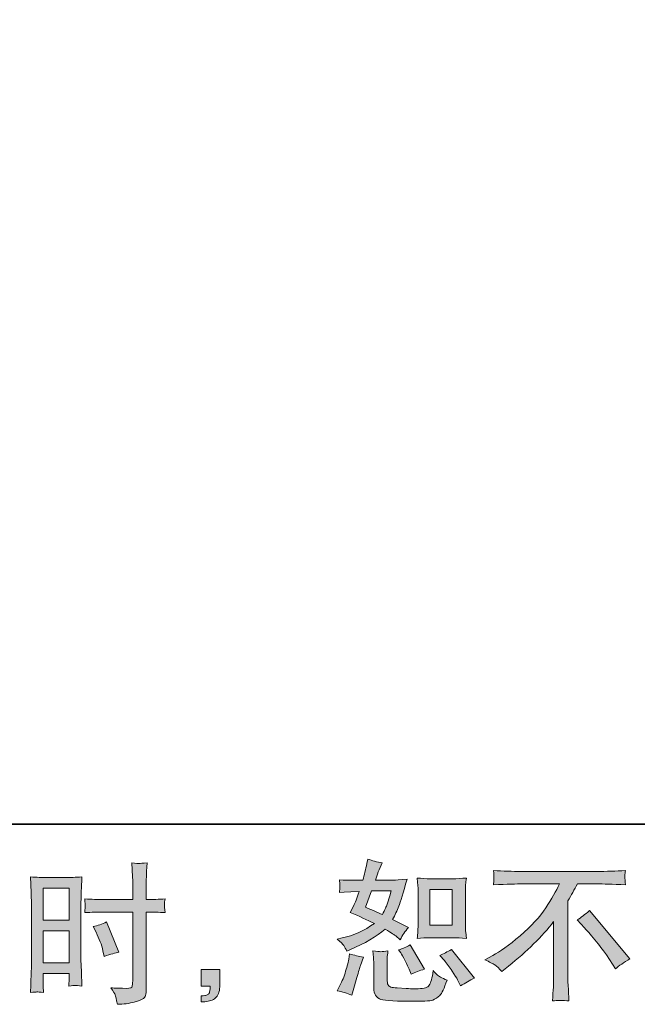
# Model space of a CAD drawing. Units: inches. Extents: x -302 to 838, y 84 to 897.
# Drawn here: x 408 to 524, y 84 to 269 of the extents above; entities that cross this region are included whole.
import ezdxf

# ---------------------------------------------------------------- set-up
doc = ezdxf.new("R2010")
doc.units = ezdxf.units.IN
doc.header["$MEASUREMENT"] = 0
doc.layers.add('图层 1', color=7, linetype='Continuous')

msp = doc.modelspace()

# ---------------------------------------------------------------- hatches: boundary and pattern name
at = {"layer": '图层 1'}
h = msp.add_hatch(color=7, dxfattribs=at)
h.dxf.hatch_style = 2
h.paths.add_polyline_path([(485.19, 105.79), (489.35, 105.79), (489.35, 99.06), (485.19, 99.06)])
edge = h.paths.add_edge_path()
edge.add_spline(control_points=[(487.9, 92.44), (488.37, 91.89), (488.85, 91.23), (489.36, 90.45), (489.86, 89.68), (490.21, 89.13), (490.4, 88.81), (490.4, 88.81), (490.96, 87.67), (490.96, 87.67), (491.8, 88.24), (492.66, 88.72), (493.55, 89.12), (493.55, 89.12), (489.24, 94.51), (489.24, 94.51), (488.47, 94.08), (487.74, 93.71), (487.02, 93.4), (487.02, 93.4), (487.9, 92.44), (487.9, 92.44)], knot_values=[0, 0, 0, 0, 1, 1, 1, 2, 2, 2, 3, 3, 3, 4, 4, 4, 5, 5, 5, 6, 6, 6, 7, 7, 7, 7], degree=3, periodic=0)
edge = h.paths.add_edge_path()
edge.add_spline(control_points=[(479.7, 93.89), (479.87, 93.62), (480.15, 93.12), (480.52, 92.37), (480.9, 91.63), (481.16, 91.1), (481.29, 90.79), (481.29, 90.79), (481.66, 89.86), (481.66, 89.86), (482.43, 90.22), (483.27, 90.54), (484.16, 90.82), (484.16, 90.82), (481.46, 95.36), (481.46, 95.36), (480.74, 94.94), (480.02, 94.64), (479.3, 94.45), (479.3, 94.45), (479.7, 93.89), (479.7, 93.89)], knot_values=[0, 0, 0, 0, 1, 1, 1, 2, 2, 2, 3, 3, 3, 4, 4, 4, 5, 5, 5, 6, 6, 6, 7, 7, 7, 7], degree=3, periodic=0)
edge = h.paths.add_edge_path()
edge.add_spline(control_points=[(474.22, 105.53), (474.22, 105.53), (477.94, 105.53), (477.94, 105.53), (477.94, 105.53), (477.63, 104.56), (477.63, 104.56), (477.63, 104.56), (477.15, 103), (477.15, 103), (477.01, 102.64), (476.72, 102), (476.27, 101.07), (475.26, 101.51), (474.19, 101.98), (473.06, 102.49), (473.06, 102.49), (474.22, 105.53), (474.22, 105.53)], knot_values=[0, 0, 0, 0, 1, 1, 1, 2, 2, 2, 3, 3, 3, 4, 4, 4, 5, 5, 5, 6, 6, 6, 6], degree=3, periodic=0)
edge = h.paths.add_edge_path()
edge.add_spline(control_points=[(485.27, 96.71), (485.27, 96.71), (489.42, 96.71), (489.42, 96.71), (490.22, 96.71), (491.08, 96.67), (492.03, 96.57), (492.03, 96.57), (491.91, 97.78), (491.91, 97.78), (491.89, 97.95), (491.88, 98.33), (491.88, 98.94), (491.88, 98.94), (491.88, 105.67), (491.88, 105.67), (491.88, 106.12), (491.88, 106.48), (491.89, 106.75), (491.9, 107.02), (491.95, 107.42), (492.03, 107.94), (491.12, 107.85), (490.27, 107.8), (489.45, 107.8), (489.45, 107.8), (485.27, 107.8), (485.27, 107.8), (484.47, 107.8), (483.64, 107.85), (482.81, 107.94), (482.91, 106.85), (482.96, 106.1), (482.96, 105.67), (482.96, 105.67), (482.96, 98.94), (482.96, 98.94), (482.96, 98.6), (482.93, 98.24), (482.91, 97.85), (482.88, 97.47), (482.85, 97.05), (482.81, 96.57), (483.66, 96.67), (484.49, 96.71), (485.27, 96.71)], knot_values=[0, 0, 0, 0, 0.352778, 0.352778, 0.352778, 0.705556, 0.705556, 0.705556, 1.058333, 1.058333, 1.058333, 1.411111, 1.411111, 1.411111, 1.763889, 1.763889, 1.763889, 2.116667, 2.116667, 2.116667, 2.469444, 2.469444, 2.469444, 2.822222, 2.822222, 2.822222, 3.175, 3.175, 3.175, 3.527778, 3.527778, 3.527778, 3.880556, 3.880556, 3.880556, 4.233333, 4.233333, 4.233333, 4.586111, 4.586111, 4.586111, 4.938889, 4.938889, 4.938889, 5.291667, 5.291667, 5.291667, 5.291667], degree=3, periodic=0)
edge.add_line((485.27, 96.71), (485.27, 96.71))
edge = h.paths.add_edge_path()
edge.add_spline(control_points=[(470.5, 85.91), (470.5, 85.91), (470.76, 86.82), (470.76, 86.82), (470.76, 86.82), (471.47, 89.23), (471.47, 89.23), (471.79, 90.39), (472.02, 91.14), (472.15, 91.5), (472.15, 91.5), (472.69, 93.09), (472.69, 93.09), (471.8, 93.22), (470.94, 93.42), (470.11, 93.69), (470.11, 93.69), (469.94, 92.69), (469.94, 92.69), (469.81, 91.94), (469.57, 91.06), (469.24, 90.06), (468.91, 89.05), (468.57, 88.23), (468.21, 87.59), (468.21, 87.59), (467.75, 86.76), (467.75, 86.76), (468.72, 86.59), (469.64, 86.31), (470.5, 85.91)], knot_values=[0, 0, 0, 0, 0.352778, 0.352778, 0.352778, 0.705556, 0.705556, 0.705556, 1.058333, 1.058333, 1.058333, 1.411111, 1.411111, 1.411111, 1.763889, 1.763889, 1.763889, 2.116667, 2.116667, 2.116667, 2.469444, 2.469444, 2.469444, 2.822222, 2.822222, 2.822222, 3.175, 3.175, 3.175, 3.527778, 3.527778, 3.527778, 3.527778], degree=3, periodic=0)
edge.add_line((470.5, 85.91), (470.5, 85.91))
edge = h.paths.add_edge_path()
edge.add_spline(control_points=[(475.98, 94.1), (475.71, 94.11), (475.21, 94.16), (474.49, 94.26), (474.49, 94.26), (474.6, 92.98), (474.6, 92.98), (474.62, 92.79), (474.63, 92.39), (474.63, 91.79), (474.63, 91.79), (474.63, 87.9), (474.63, 87.9), (474.63, 87.09), (474.7, 86.51), (474.82, 86.17), (474.95, 85.83), (475.25, 85.52), (475.73, 85.23), (476.22, 84.95), (478.06, 84.8), (481.28, 84.78), (483.72, 84.74), (485.2, 84.82), (485.71, 85.01), (486.22, 85.19), (486.66, 85.48), (487.04, 85.86), (487.42, 86.23), (487.87, 87.19), (488.4, 88.72), (487.4, 89.18), (486.78, 89.53), (486.53, 89.76), (486.28, 90), (486.04, 90.25), (485.82, 90.54), (485.82, 90.54), (485.73, 90.03), (485.73, 90.03), (485.53, 88.8), (485.26, 88), (484.94, 87.64), (484.62, 87.28), (483.81, 87.11), (482.5, 87.13), (481.83, 87.13), (481.25, 87.15), (480.74, 87.19), (480.74, 87.19), (479.04, 87.3), (479.04, 87.3), (478.51, 87.3), (478.11, 87.36), (477.86, 87.46), (477.6, 87.57), (477.42, 87.71), (477.32, 87.9), (477.21, 88.09), (477.16, 88.45), (477.16, 88.98), (477.16, 88.98), (477.16, 91.79), (477.16, 91.79), (477.16, 92.22), (477.16, 92.6), (477.17, 92.91), (477.18, 93.22), (477.23, 93.67), (477.31, 94.26), (476.7, 94.14), (476.26, 94.09), (475.98, 94.1)], knot_values=[0, 0, 0, 0, 0.352778, 0.352778, 0.352778, 0.705556, 0.705556, 0.705556, 1.058333, 1.058333, 1.058333, 1.411111, 1.411111, 1.411111, 1.763889, 1.763889, 1.763889, 2.116667, 2.116667, 2.116667, 2.469444, 2.469444, 2.469444, 2.822222, 2.822222, 2.822222, 3.175, 3.175, 3.175, 3.527778, 3.527778, 3.527778, 3.880556, 3.880556, 3.880556, 4.233333, 4.233333, 4.233333, 4.586111, 4.586111, 4.586111, 4.938889, 4.938889, 4.938889, 5.291667, 5.291667, 5.291667, 5.644444, 5.644444, 5.644444, 5.997222, 5.997222, 5.997222, 6.35, 6.35, 6.35, 6.702778, 6.702778, 6.702778, 7.055556, 7.055556, 7.055556, 7.408333, 7.408333, 7.408333, 7.761111, 7.761111, 7.761111, 8.113889, 8.113889, 8.113889, 8.466667, 8.466667, 8.466667, 8.466667], degree=3, periodic=0)
edge.add_line((475.98, 94.1), (475.98, 94.1))
edge = h.paths.add_edge_path()
edge.add_spline(control_points=[(469.01, 95.25), (469.19, 94.98), (469.39, 94.63), (469.6, 94.2), (469.6, 94.2), (470.25, 94.48), (470.25, 94.48), (472.93, 95.64), (475.12, 96.92), (476.81, 98.34), (477.96, 97.6), (478.61, 97.18), (478.76, 97.06), (478.76, 97.06), (479.61, 96.35), (479.61, 96.35), (480.03, 97.15), (480.54, 97.92), (481.15, 98.65), (481.15, 98.65), (478.19, 100.13), (478.19, 100.13), (478.63, 100.96), (479.01, 101.79), (479.33, 102.62), (479.65, 103.44), (480.17, 105.13), (480.89, 107.71), (479.57, 107.59), (478.71, 107.53), (478.31, 107.53), (478.31, 107.53), (474.99, 107.53), (474.99, 107.53), (475.22, 108.35), (475.44, 109), (475.67, 109.49), (475.67, 109.49), (476.24, 110.8), (476.24, 110.8), (475.24, 110.95), (474.32, 111.19), (473.52, 111.51), (473.52, 111.51), (473.34, 110.66), (473.34, 110.66), (473.11, 109.56), (472.86, 108.52), (472.58, 107.53), (472.58, 107.53), (470.36, 107.51), (470.36, 107.51), (469.97, 107.49), (469.24, 107.53), (468.18, 107.62), (468.18, 107.62), (468.27, 106.77), (468.27, 106.77), (468.27, 106.64), (468.26, 106.42), (468.24, 106.12), (468.24, 106.12), (468.18, 105.21), (468.18, 105.21), (468.18, 105.21), (469.06, 105.26), (469.06, 105.26), (469.06, 105.26), (470.36, 105.35), (470.36, 105.35), (470.36, 105.35), (471.87, 105.38), (471.87, 105.38), (471.45, 104.13), (471.12, 103.26), (470.88, 102.77), (470.88, 102.77), (470.22, 101.46), (470.22, 101.46), (471.89, 100.76), (473.4, 100.08), (474.76, 99.42), (472.89, 98.06), (470.87, 97.14), (468.69, 96.67), (468.69, 96.67), (467.78, 96.47), (467.78, 96.47), (468.43, 95.92), (468.83, 95.51), (469.01, 95.25)], knot_values=[0, 0, 0, 0, 0.352778, 0.352778, 0.352778, 0.705556, 0.705556, 0.705556, 1.058333, 1.058333, 1.058333, 1.411111, 1.411111, 1.411111, 1.763889, 1.763889, 1.763889, 2.116667, 2.116667, 2.116667, 2.469444, 2.469444, 2.469444, 2.822222, 2.822222, 2.822222, 3.175, 3.175, 3.175, 3.527778, 3.527778, 3.527778, 3.880556, 3.880556, 3.880556, 4.233333, 4.233333, 4.233333, 4.586111, 4.586111, 4.586111, 4.938889, 4.938889, 4.938889, 5.291667, 5.291667, 5.291667, 5.644444, 5.644444, 5.644444, 5.997222, 5.997222, 5.997222, 6.35, 6.35, 6.35, 6.702778, 6.702778, 6.702778, 7.055556, 7.055556, 7.055556, 7.408333, 7.408333, 7.408333, 7.761111, 7.761111, 7.761111, 8.113889, 8.113889, 8.113889, 8.466667, 8.466667, 8.466667, 8.819444, 8.819444, 8.819444, 9.172222, 9.172222, 9.172222, 9.525, 9.525, 9.525, 9.877778, 9.877778, 9.877778, 10.230556, 10.230556, 10.230556, 10.583333, 10.583333, 10.583333, 10.583333], degree=3, periodic=0)
edge.add_line((469.01, 95.25), (469.01, 95.25))
h = msp.add_hatch(color=7, dxfattribs=at)
h.dxf.hatch_style = 2
h.paths.add_polyline_path([(412.57, 106.01), (417.42, 106.01), (417.42, 100.03), (412.57, 100.03)])
h.paths.add_polyline_path([(412.57, 98.03), (417.42, 98.03), (417.42, 91.98), (412.57, 91.98)])
edge = h.paths.add_edge_path()
edge.add_spline(control_points=[(422.49, 97.74), (423.09, 96.54), (423.52, 95.39), (423.77, 94.27), (423.77, 94.27), (423.99, 93.22), (423.99, 93.22), (425.24, 93.6), (426.17, 93.87), (426.77, 94.02), (426.77, 94.02), (424.44, 99.69), (424.44, 99.69), (423.6, 99.26), (422.75, 98.98), (421.92, 98.85), (421.92, 98.85), (422.49, 97.74), (422.49, 97.74)], knot_values=[0, 0, 0, 0, 1, 1, 1, 2, 2, 2, 3, 3, 3, 4, 4, 4, 5, 5, 5, 6, 6, 6, 6], degree=3, periodic=0)
edge = h.paths.add_edge_path()
edge.add_spline(control_points=[(411.37, 86.53), (411.52, 86.54), (411.95, 86.5), (412.63, 86.42), (412.63, 86.42), (412.57, 87.64), (412.57, 87.64), (412.57, 87.64), (412.57, 88.89), (412.57, 88.89), (412.57, 88.89), (412.57, 89.97), (412.57, 89.97), (412.57, 89.97), (417.42, 89.97), (417.42, 89.97), (417.42, 89.97), (417.42, 89.35), (417.42, 89.35), (417.42, 88.84), (417.41, 88.52), (417.4, 88.41), (417.39, 88.3), (417.38, 88.04), (417.36, 87.64), (417.98, 87.72), (418.37, 87.76), (418.54, 87.75), (418.72, 87.74), (419.14, 87.7), (419.82, 87.64), (419.82, 87.64), (419.74, 90.4), (419.74, 90.4), (419.74, 90.4), (419.65, 92.56), (419.65, 92.56), (419.65, 92.56), (419.65, 103.09), (419.65, 103.09), (419.65, 103.53), (419.66, 104.17), (419.69, 104.97), (419.72, 105.78), (419.76, 106.84), (419.82, 108.16), (418.67, 108.06), (417.61, 108.02), (416.6, 108.02), (416.6, 108.02), (413.33, 108.02), (413.33, 108.02), (412.34, 108.02), (411.29, 108.06), (410.17, 108.16), (410.17, 108.16), (410.28, 105.23), (410.28, 105.23), (410.32, 104.31), (410.34, 103.34), (410.34, 102.32), (410.34, 102.32), (410.34, 92.26), (410.34, 92.26), (410.34, 91.43), (410.32, 90.58), (410.28, 89.69), (410.25, 88.8), (410.21, 87.71), (410.17, 86.42), (410.82, 86.48), (411.22, 86.52), (411.37, 86.53)], knot_values=[0, 0, 0, 0, 0.352778, 0.352778, 0.352778, 0.705556, 0.705556, 0.705556, 1.058333, 1.058333, 1.058333, 1.411111, 1.411111, 1.411111, 1.763889, 1.763889, 1.763889, 2.116667, 2.116667, 2.116667, 2.469444, 2.469444, 2.469444, 2.822222, 2.822222, 2.822222, 3.175, 3.175, 3.175, 3.527778, 3.527778, 3.527778, 3.880556, 3.880556, 3.880556, 4.233333, 4.233333, 4.233333, 4.586111, 4.586111, 4.586111, 4.938889, 4.938889, 4.938889, 5.291667, 5.291667, 5.291667, 5.644444, 5.644444, 5.644444, 5.997222, 5.997222, 5.997222, 6.35, 6.35, 6.35, 6.702778, 6.702778, 6.702778, 7.055556, 7.055556, 7.055556, 7.408333, 7.408333, 7.408333, 7.761111, 7.761111, 7.761111, 8.113889, 8.113889, 8.113889, 8.466667, 8.466667, 8.466667, 8.466667], degree=3, periodic=0)
edge.add_line((411.37, 86.53), (411.37, 86.53))
edge = h.paths.add_edge_path()
edge.add_spline(control_points=[(423.78, 101.55), (423.78, 101.55), (429.37, 101.55), (429.37, 101.55), (429.37, 101.55), (429.37, 88.72), (429.37, 88.72), (429.37, 88.72), (429.34, 88.13), (429.34, 88.13), (429.32, 87.88), (429.27, 87.65), (429.17, 87.44), (429.08, 87.22), (428.49, 87.14), (427.42, 87.22), (427.42, 87.22), (426.34, 87.25), (426.34, 87.25), (426.09, 87.25), (425.72, 87.28), (425.23, 87.33), (425.74, 86.61), (426.02, 86.16), (426.09, 85.97), (426.16, 85.78), (426.29, 85.19), (426.48, 84.21), (427.67, 84.23), (428.72, 84.37), (429.63, 84.63), (430.53, 84.88), (431.11, 85.11), (431.37, 85.31), (431.64, 85.51), (431.78, 85.78), (431.83, 86.14), (431.88, 86.5), (431.9, 86.9), (431.9, 87.33), (431.9, 87.33), (431.9, 101.55), (431.9, 101.55), (431.9, 101.55), (432.33, 101.55), (432.33, 101.55), (433.16, 101.55), (434.21, 101.51), (435.46, 101.43), (435.34, 102.2), (435.3, 102.73), (435.31, 103.01), (435.33, 103.31), (435.38, 103.64), (435.46, 104.01), (434.21, 103.93), (433.15, 103.89), (432.27, 103.89), (432.27, 103.89), (431.9, 103.89), (431.9, 103.89), (431.9, 103.89), (431.9, 105.51), (431.9, 105.51), (431.9, 106.66), (431.91, 107.54), (431.94, 108.14), (431.95, 108.74), (432, 109.62), (432.07, 110.79), (431.26, 110.71), (430.76, 110.67), (430.59, 110.67), (430.43, 110.66), (429.97, 110.69), (429.2, 110.79), (429.2, 110.79), (429.34, 108.15), (429.34, 108.15), (429.38, 107.22), (429.4, 106.34), (429.4, 105.51), (429.4, 105.51), (429.37, 103.89), (429.37, 103.89), (429.37, 103.89), (423.78, 103.89), (423.78, 103.89), (422.83, 103.89), (421.69, 103.93), (420.35, 104.01), (420.4, 103.3), (420.44, 102.88), (420.46, 102.72), (420.46, 102.52), (420.42, 102.09), (420.35, 101.43), (421.69, 101.51), (422.83, 101.55), (423.78, 101.55)], knot_values=[0, 0, 0, 0, 0.352778, 0.352778, 0.352778, 0.705556, 0.705556, 0.705556, 1.058333, 1.058333, 1.058333, 1.411111, 1.411111, 1.411111, 1.763889, 1.763889, 1.763889, 2.116667, 2.116667, 2.116667, 2.469444, 2.469444, 2.469444, 2.822222, 2.822222, 2.822222, 3.175, 3.175, 3.175, 3.527778, 3.527778, 3.527778, 3.880556, 3.880556, 3.880556, 4.233333, 4.233333, 4.233333, 4.586111, 4.586111, 4.586111, 4.938889, 4.938889, 4.938889, 5.291667, 5.291667, 5.291667, 5.644444, 5.644444, 5.644444, 5.997222, 5.997222, 5.997222, 6.35, 6.35, 6.35, 6.702778, 6.702778, 6.702778, 7.055556, 7.055556, 7.055556, 7.408333, 7.408333, 7.408333, 7.761111, 7.761111, 7.761111, 8.113889, 8.113889, 8.113889, 8.466667, 8.466667, 8.466667, 8.819444, 8.819444, 8.819444, 9.172222, 9.172222, 9.172222, 9.525, 9.525, 9.525, 9.877778, 9.877778, 9.877778, 10.230556, 10.230556, 10.230556, 10.583333, 10.583333, 10.583333, 10.936111, 10.936111, 10.936111, 11.288889, 11.288889, 11.288889, 11.641667, 11.641667, 11.641667, 11.641667], degree=3, periodic=0)
edge.add_line((423.78, 101.55), (423.78, 101.55))
h = msp.add_hatch(color=7, dxfattribs=at)
h.dxf.hatch_style = 2
edge = h.paths.add_edge_path()
edge.add_spline(control_points=[(512.82, 100.06), (513.56, 100.5), (514.33, 101.08), (515.15, 101.82), (515.15, 101.82), (522.76, 92.77), (522.76, 92.77), (521.6, 92.07), (520.69, 91.44), (520.03, 90.87), (520.03, 90.87), (518.33, 93.5), (518.33, 93.5), (517.93, 94.11), (517.31, 94.94), (516.46, 95.97), (515.62, 97), (514.89, 97.86), (514.24, 98.56), (514.24, 98.56), (512.82, 100.06), (512.82, 100.06)], knot_values=[0, 0, 0, 0, 1, 1, 1, 2, 2, 2, 3, 3, 3, 4, 4, 4, 5, 5, 5, 6, 6, 6, 7, 7, 7, 7], degree=3, periodic=0)
edge = h.paths.add_edge_path()
edge.add_spline(control_points=[(495.49, 92.59), (495.49, 92.59), (497.02, 93.39), (497.02, 93.39), (498.3, 94.05), (500.01, 95.29), (502.12, 97.09), (504.25, 98.9), (505.85, 100.64), (506.95, 102.31), (508.05, 103.99), (508.9, 105.49), (509.52, 106.83), (509.52, 106.83), (502.58, 106.83), (502.58, 106.83), (501.52, 106.83), (499.7, 106.78), (497.13, 106.66), (497.17, 107.06), (497.19, 107.36), (497.19, 107.55), (497.2, 107.74), (497.21, 107.91), (497.22, 108.06), (497.23, 108.22), (497.2, 108.64), (497.13, 109.35), (498.89, 109.24), (500.66, 109.18), (502.43, 109.18), (502.43, 109.18), (516.53, 109.18), (516.53, 109.18), (518.33, 109.18), (520.13, 109.24), (521.92, 109.35), (521.86, 108.94), (521.82, 108.65), (521.81, 108.48), (521.81, 108.32), (521.81, 108.16), (521.81, 108.03), (521.82, 107.88), (521.86, 107.43), (521.92, 106.66), (519.44, 106.78), (517.68, 106.83), (516.64, 106.83), (516.64, 106.83), (512.9, 106.83), (512.9, 106.83), (512.33, 105.78), (511.73, 104.72), (511.11, 103.66), (511.11, 103.66), (511.11, 89.58), (511.11, 89.58), (511.09, 88.94), (511.12, 88.08), (511.2, 87), (511.2, 87), (511.31, 84.84), (511.31, 84.84), (510.14, 84.94), (509.11, 84.94), (508.23, 84.84), (508.28, 85.88), (508.33, 86.75), (508.37, 87.42), (508.41, 88.09), (508.43, 88.79), (508.43, 89.53), (508.43, 89.53), (508.43, 99.74), (508.43, 99.74), (506.23, 96.94), (503.41, 94.16), (499.97, 91.4), (499.97, 91.4), (498.69, 90.38), (498.69, 90.38), (498.18, 90.95), (497.75, 91.35), (497.39, 91.6), (497.05, 91.84), (496.41, 92.17), (495.49, 92.59)], knot_values=[0, 0, 0, 0, 0.352778, 0.352778, 0.352778, 0.705556, 0.705556, 0.705556, 1.058333, 1.058333, 1.058333, 1.411111, 1.411111, 1.411111, 1.763889, 1.763889, 1.763889, 2.116667, 2.116667, 2.116667, 2.469444, 2.469444, 2.469444, 2.822222, 2.822222, 2.822222, 3.175, 3.175, 3.175, 3.527778, 3.527778, 3.527778, 3.880556, 3.880556, 3.880556, 4.233333, 4.233333, 4.233333, 4.586111, 4.586111, 4.586111, 4.938889, 4.938889, 4.938889, 5.291667, 5.291667, 5.291667, 5.644444, 5.644444, 5.644444, 5.997222, 5.997222, 5.997222, 6.35, 6.35, 6.35, 6.702778, 6.702778, 6.702778, 7.055556, 7.055556, 7.055556, 7.408333, 7.408333, 7.408333, 7.761111, 7.761111, 7.761111, 8.113889, 8.113889, 8.113889, 8.466667, 8.466667, 8.466667, 8.819444, 8.819444, 8.819444, 9.172222, 9.172222, 9.172222, 9.525, 9.525, 9.525, 9.877778, 9.877778, 9.877778, 10.230556, 10.230556, 10.230556, 10.230556], degree=3, periodic=0)
edge.add_line((495.49, 92.59), (495.49, 92.59))
h = msp.add_hatch(color=7, dxfattribs=at)
h.dxf.hatch_style = 2
edge = h.paths.add_edge_path()
edge.add_spline(control_points=[(442.25, 90.74), (442.25, 90.74), (445.7, 90.74), (445.7, 90.74), (445.7, 90.74), (445.7, 87.48), (445.7, 87.48), (445.7, 86.99), (445.62, 86.58), (445.47, 86.23), (445.32, 85.89), (445.13, 85.62), (444.9, 85.41), (444.68, 85.2), (444.39, 85.04), (444.06, 84.92), (443.73, 84.8), (443.35, 84.72), (442.94, 84.7), (442.94, 84.7), (442.25, 84.65), (442.25, 84.65), (442.25, 84.65), (442.25, 85.81), (442.25, 85.81), (442.48, 85.81), (442.7, 85.82), (442.91, 85.84), (443.12, 85.86), (443.3, 85.92), (443.47, 86.04), (443.64, 86.15), (443.76, 86.31), (443.81, 86.51), (443.87, 86.71), (443.9, 86.9), (443.9, 87.09), (443.9, 87.09), (443.9, 87.6), (443.9, 87.6), (443.9, 87.6), (442.25, 87.6), (442.25, 87.6), (442.25, 87.6), (442.25, 90.74), (442.25, 90.74)], knot_values=[0, 0, 0, 0, 1, 1, 1, 2, 2, 2, 3, 3, 3, 4, 4, 4, 5, 5, 5, 6, 6, 6, 7, 7, 7, 8, 8, 8, 9, 9, 9, 10, 10, 10, 11, 11, 11, 12, 12, 12, 13, 13, 13, 14, 14, 14, 15, 15, 15, 15], degree=3, periodic=0)

# ---------------------------------------------------------------- linework, layer by layer
at = {"layer": '图层 1', "color": 7, "lineweight": 35}
msp.add_lwpolyline([(838.29, 118.04), (-298.72, 118.04), (-298.72, 854.52), (838.29, 854.52), (838.29, 118.04)], dxfattribs=at)
at = {"layer": '图层 1', "color": 7, "lineweight": 0}
for points in [[(412.57, 106.01), (417.42, 106.01), (417.42, 100.03), (412.57, 100.03), (412.57, 106.01)], [(485.19, 105.79), (489.35, 105.79), (489.35, 99.06), (485.19, 99.06), (485.19, 105.79)], [(412.57, 98.03), (417.42, 98.03), (417.42, 91.98), (412.57, 91.98), (412.57, 98.03)]]:
    msp.add_lwpolyline(points, dxfattribs=at)
for points, knots in [([(469.01, 95.25), (469.19, 94.98), (469.39, 94.63), (469.6, 94.2), (469.6, 94.2), (470.25, 94.48), (470.25, 94.48), (472.93, 95.64), (475.12, 96.92), (476.81, 98.34), (477.96, 97.6), (478.61, 97.18), (478.76, 97.06), (478.76, 97.06), (479.61, 96.35), (479.61, 96.35), (480.03, 97.15), (480.54, 97.92), (481.15, 98.65), (481.15, 98.65), (478.19, 100.13), (478.19, 100.13), (478.63, 100.96), (479.01, 101.79), (479.33, 102.62), (479.65, 103.44), (480.17, 105.13), (480.89, 107.71), (479.57, 107.59), (478.71, 107.53), (478.31, 107.53), (478.31, 107.53), (474.99, 107.53), (474.99, 107.53), (475.22, 108.35), (475.44, 109), (475.67, 109.49), (475.67, 109.49), (476.24, 110.8), (476.24, 110.8), (475.24, 110.95), (474.32, 111.19), (473.52, 111.51), (473.52, 111.51), (473.34, 110.66), (473.34, 110.66), (473.11, 109.56), (472.86, 108.52), (472.58, 107.53), (472.58, 107.53), (470.36, 107.51), (470.36, 107.51), (469.97, 107.49), (469.24, 107.53), (468.18, 107.62), (468.18, 107.62), (468.27, 106.77), (468.27, 106.77), (468.27, 106.64), (468.26, 106.42), (468.24, 106.12), (468.24, 106.12), (468.18, 105.21), (468.18, 105.21), (468.18, 105.21), (469.06, 105.26), (469.06, 105.26), (469.06, 105.26), (470.36, 105.35), (470.36, 105.35), (470.36, 105.35), (471.87, 105.38), (471.87, 105.38), (471.45, 104.13), (471.12, 103.26), (470.88, 102.77), (470.88, 102.77), (470.22, 101.46), (470.22, 101.46), (471.89, 100.76), (473.4, 100.08), (474.76, 99.42), (472.89, 98.06), (470.87, 97.14), (468.69, 96.67), (468.69, 96.67), (467.78, 96.47), (467.78, 96.47), (468.43, 95.92), (468.83, 95.51), (469.01, 95.25)], [0, 0, 0, 0, 1, 1, 1, 2, 2, 2, 3, 3, 3, 4, 4, 4, 5, 5, 5, 6, 6, 6, 7, 7, 7, 8, 8, 8, 9, 9, 9, 10, 10, 10, 11, 11, 11, 12, 12, 12, 13, 13, 13, 14, 14, 14, 15, 15, 15, 16, 16, 16, 17, 17, 17, 18, 18, 18, 19, 19, 19, 20, 20, 20, 21, 21, 21, 22, 22, 22, 23, 23, 23, 24, 24, 24, 25, 25, 25, 26, 26, 26, 27, 27, 27, 28, 28, 28, 29, 29, 29, 30, 30, 30, 30]), ([(423.78, 101.55), (423.78, 101.55), (429.37, 101.55), (429.37, 101.55), (429.37, 101.55), (429.37, 88.72), (429.37, 88.72), (429.37, 88.72), (429.34, 88.13), (429.34, 88.13), (429.32, 87.88), (429.27, 87.65), (429.17, 87.44), (429.08, 87.22), (428.49, 87.14), (427.42, 87.22), (427.42, 87.22), (426.34, 87.25), (426.34, 87.25), (426.09, 87.25), (425.72, 87.28), (425.23, 87.33), (425.74, 86.61), (426.02, 86.16), (426.09, 85.97), (426.16, 85.78), (426.29, 85.19), (426.48, 84.21), (427.67, 84.23), (428.72, 84.37), (429.63, 84.63), (430.53, 84.88), (431.11, 85.11), (431.37, 85.31), (431.64, 85.51), (431.78, 85.78), (431.83, 86.14), (431.88, 86.5), (431.9, 86.9), (431.9, 87.33), (431.9, 87.33), (431.9, 101.55), (431.9, 101.55), (431.9, 101.55), (432.33, 101.55), (432.33, 101.55), (433.16, 101.55), (434.21, 101.51), (435.46, 101.43), (435.34, 102.2), (435.3, 102.73), (435.31, 103.01), (435.33, 103.31), (435.38, 103.64), (435.46, 104.01), (434.21, 103.93), (433.15, 103.89), (432.27, 103.89), (432.27, 103.89), (431.9, 103.89), (431.9, 103.89), (431.9, 103.89), (431.9, 105.51), (431.9, 105.51), (431.9, 106.66), (431.91, 107.54), (431.94, 108.14), (431.95, 108.74), (432, 109.62), (432.07, 110.79), (431.26, 110.71), (430.76, 110.67), (430.59, 110.67), (430.43, 110.66), (429.97, 110.69), (429.2, 110.79), (429.2, 110.79), (429.34, 108.15), (429.34, 108.15), (429.38, 107.22), (429.4, 106.34), (429.4, 105.51), (429.4, 105.51), (429.37, 103.89), (429.37, 103.89), (429.37, 103.89), (423.78, 103.89), (423.78, 103.89), (422.83, 103.89), (421.69, 103.93), (420.35, 104.01), (420.4, 103.3), (420.44, 102.88), (420.46, 102.72), (420.46, 102.52), (420.42, 102.09), (420.35, 101.43), (421.69, 101.51), (422.83, 101.55), (423.78, 101.55)], [0, 0, 0, 0, 1, 1, 1, 2, 2, 2, 3, 3, 3, 4, 4, 4, 5, 5, 5, 6, 6, 6, 7, 7, 7, 8, 8, 8, 9, 9, 9, 10, 10, 10, 11, 11, 11, 12, 12, 12, 13, 13, 13, 14, 14, 14, 15, 15, 15, 16, 16, 16, 17, 17, 17, 18, 18, 18, 19, 19, 19, 20, 20, 20, 21, 21, 21, 22, 22, 22, 23, 23, 23, 24, 24, 24, 25, 25, 25, 26, 26, 26, 27, 27, 27, 28, 28, 28, 29, 29, 29, 30, 30, 30, 31, 31, 31, 32, 32, 32, 33, 33, 33, 33]), ([(495.49, 92.59), (495.49, 92.59), (497.02, 93.39), (497.02, 93.39), (498.3, 94.05), (500.01, 95.29), (502.12, 97.09), (504.25, 98.9), (505.85, 100.64), (506.95, 102.31), (508.05, 103.99), (508.9, 105.49), (509.52, 106.83), (509.52, 106.83), (502.58, 106.83), (502.58, 106.83), (501.52, 106.83), (499.7, 106.78), (497.13, 106.66), (497.17, 107.06), (497.19, 107.36), (497.19, 107.55), (497.2, 107.74), (497.21, 107.91), (497.22, 108.06), (497.23, 108.22), (497.2, 108.64), (497.13, 109.35), (498.89, 109.24), (500.66, 109.18), (502.43, 109.18), (502.43, 109.18), (516.53, 109.18), (516.53, 109.18), (518.33, 109.18), (520.13, 109.24), (521.92, 109.35), (521.86, 108.94), (521.82, 108.65), (521.81, 108.48), (521.81, 108.32), (521.81, 108.16), (521.81, 108.03), (521.82, 107.88), (521.86, 107.43), (521.92, 106.66), (519.44, 106.78), (517.68, 106.83), (516.64, 106.83), (516.64, 106.83), (512.9, 106.83), (512.9, 106.83), (512.33, 105.78), (511.73, 104.72), (511.11, 103.66), (511.11, 103.66), (511.11, 89.58), (511.11, 89.58), (511.09, 88.94), (511.12, 88.08), (511.2, 87), (511.2, 87), (511.31, 84.84), (511.31, 84.84), (510.14, 84.94), (509.11, 84.94), (508.23, 84.84), (508.28, 85.88), (508.33, 86.75), (508.37, 87.42), (508.41, 88.09), (508.43, 88.79), (508.43, 89.53), (508.43, 89.53), (508.43, 99.74), (508.43, 99.74), (506.23, 96.94), (503.41, 94.16), (499.97, 91.4), (499.97, 91.4), (498.69, 90.38), (498.69, 90.38), (498.18, 90.95), (497.75, 91.35), (497.39, 91.6), (497.05, 91.84), (496.41, 92.17), (495.49, 92.59)], [0, 0, 0, 0, 1, 1, 1, 2, 2, 2, 3, 3, 3, 4, 4, 4, 5, 5, 5, 6, 6, 6, 7, 7, 7, 8, 8, 8, 9, 9, 9, 10, 10, 10, 11, 11, 11, 12, 12, 12, 13, 13, 13, 14, 14, 14, 15, 15, 15, 16, 16, 16, 17, 17, 17, 18, 18, 18, 19, 19, 19, 20, 20, 20, 21, 21, 21, 22, 22, 22, 23, 23, 23, 24, 24, 24, 25, 25, 25, 26, 26, 26, 27, 27, 27, 28, 28, 28, 29, 29, 29, 29]), ([(411.37, 86.53), (411.52, 86.54), (411.95, 86.5), (412.63, 86.42), (412.63, 86.42), (412.57, 87.64), (412.57, 87.64), (412.57, 87.64), (412.57, 88.89), (412.57, 88.89), (412.57, 88.89), (412.57, 89.97), (412.57, 89.97), (412.57, 89.97), (417.42, 89.97), (417.42, 89.97), (417.42, 89.97), (417.42, 89.35), (417.42, 89.35), (417.42, 88.84), (417.41, 88.52), (417.4, 88.41), (417.39, 88.3), (417.38, 88.04), (417.36, 87.64), (417.98, 87.72), (418.37, 87.76), (418.54, 87.75), (418.72, 87.74), (419.14, 87.7), (419.82, 87.64), (419.82, 87.64), (419.74, 90.4), (419.74, 90.4), (419.74, 90.4), (419.65, 92.56), (419.65, 92.56), (419.65, 92.56), (419.65, 103.09), (419.65, 103.09), (419.65, 103.53), (419.66, 104.17), (419.69, 104.97), (419.72, 105.78), (419.76, 106.84), (419.82, 108.16), (418.67, 108.06), (417.61, 108.02), (416.6, 108.02), (416.6, 108.02), (413.33, 108.02), (413.33, 108.02), (412.34, 108.02), (411.29, 108.06), (410.17, 108.16), (410.17, 108.16), (410.28, 105.23), (410.28, 105.23), (410.32, 104.31), (410.34, 103.34), (410.34, 102.32), (410.34, 102.32), (410.34, 92.26), (410.34, 92.26), (410.34, 91.43), (410.32, 90.58), (410.28, 89.69), (410.25, 88.8), (410.21, 87.71), (410.17, 86.42), (410.82, 86.48), (411.22, 86.52), (411.37, 86.53)], [0, 0, 0, 0, 1, 1, 1, 2, 2, 2, 3, 3, 3, 4, 4, 4, 5, 5, 5, 6, 6, 6, 7, 7, 7, 8, 8, 8, 9, 9, 9, 10, 10, 10, 11, 11, 11, 12, 12, 12, 13, 13, 13, 14, 14, 14, 15, 15, 15, 16, 16, 16, 17, 17, 17, 18, 18, 18, 19, 19, 19, 20, 20, 20, 21, 21, 21, 22, 22, 22, 23, 23, 23, 24, 24, 24, 24]), ([(485.27, 96.71), (485.27, 96.71), (489.42, 96.71), (489.42, 96.71), (490.22, 96.71), (491.08, 96.67), (492.03, 96.57), (492.03, 96.57), (491.91, 97.78), (491.91, 97.78), (491.89, 97.95), (491.88, 98.33), (491.88, 98.94), (491.88, 98.94), (491.88, 105.67), (491.88, 105.67), (491.88, 106.12), (491.88, 106.48), (491.89, 106.75), (491.9, 107.02), (491.95, 107.42), (492.03, 107.94), (491.12, 107.85), (490.27, 107.8), (489.45, 107.8), (489.45, 107.8), (485.27, 107.8), (485.27, 107.8), (484.47, 107.8), (483.64, 107.85), (482.81, 107.94), (482.91, 106.85), (482.96, 106.1), (482.96, 105.67), (482.96, 105.67), (482.96, 98.94), (482.96, 98.94), (482.96, 98.6), (482.93, 98.24), (482.91, 97.85), (482.88, 97.47), (482.85, 97.05), (482.81, 96.57), (483.66, 96.67), (484.49, 96.71), (485.27, 96.71)], [0, 0, 0, 0, 1, 1, 1, 2, 2, 2, 3, 3, 3, 4, 4, 4, 5, 5, 5, 6, 6, 6, 7, 7, 7, 8, 8, 8, 9, 9, 9, 10, 10, 10, 11, 11, 11, 12, 12, 12, 13, 13, 13, 14, 14, 14, 15, 15, 15, 15]), ([(474.22, 105.53), (474.22, 105.53), (477.94, 105.53), (477.94, 105.53), (477.94, 105.53), (477.63, 104.56), (477.63, 104.56), (477.63, 104.56), (477.15, 103), (477.15, 103), (477.01, 102.64), (476.72, 102), (476.27, 101.07), (475.26, 101.51), (474.19, 101.98), (473.06, 102.49), (473.06, 102.49), (474.22, 105.53), (474.22, 105.53)], [0, 0, 0, 0, 1, 1, 1, 2, 2, 2, 3, 3, 3, 4, 4, 4, 5, 5, 5, 6, 6, 6, 6]), ([(512.82, 100.06), (513.56, 100.5), (514.33, 101.08), (515.15, 101.82), (515.15, 101.82), (522.76, 92.77), (522.76, 92.77), (521.6, 92.07), (520.69, 91.44), (520.03, 90.87), (520.03, 90.87), (518.33, 93.5), (518.33, 93.5), (517.93, 94.11), (517.31, 94.94), (516.46, 95.97), (515.62, 97), (514.89, 97.86), (514.24, 98.56), (514.24, 98.56), (512.82, 100.06), (512.82, 100.06)], [0, 0, 0, 0, 1, 1, 1, 2, 2, 2, 3, 3, 3, 4, 4, 4, 5, 5, 5, 6, 6, 6, 7, 7, 7, 7]), ([(422.49, 97.74), (423.09, 96.54), (423.52, 95.39), (423.77, 94.27), (423.77, 94.27), (423.99, 93.22), (423.99, 93.22), (425.24, 93.6), (426.17, 93.87), (426.77, 94.02), (426.77, 94.02), (424.44, 99.69), (424.44, 99.69), (423.6, 99.26), (422.75, 98.98), (421.92, 98.85), (421.92, 98.85), (422.49, 97.74), (422.49, 97.74)], [0, 0, 0, 0, 1, 1, 1, 2, 2, 2, 3, 3, 3, 4, 4, 4, 5, 5, 5, 6, 6, 6, 6]), ([(479.7, 93.89), (479.87, 93.62), (480.15, 93.12), (480.52, 92.37), (480.9, 91.63), (481.16, 91.1), (481.29, 90.79), (481.29, 90.79), (481.66, 89.86), (481.66, 89.86), (482.43, 90.22), (483.27, 90.54), (484.16, 90.82), (484.16, 90.82), (481.46, 95.36), (481.46, 95.36), (480.74, 94.94), (480.02, 94.64), (479.3, 94.45), (479.3, 94.45), (479.7, 93.89), (479.7, 93.89)], [0, 0, 0, 0, 1, 1, 1, 2, 2, 2, 3, 3, 3, 4, 4, 4, 5, 5, 5, 6, 6, 6, 7, 7, 7, 7]), ([(487.9, 92.44), (488.37, 91.89), (488.85, 91.23), (489.36, 90.45), (489.86, 89.68), (490.21, 89.13), (490.4, 88.81), (490.4, 88.81), (490.96, 87.67), (490.96, 87.67), (491.8, 88.24), (492.66, 88.72), (493.55, 89.12), (493.55, 89.12), (489.24, 94.51), (489.24, 94.51), (488.47, 94.08), (487.74, 93.71), (487.02, 93.4), (487.02, 93.4), (487.9, 92.44), (487.9, 92.44)], [0, 0, 0, 0, 1, 1, 1, 2, 2, 2, 3, 3, 3, 4, 4, 4, 5, 5, 5, 6, 6, 6, 7, 7, 7, 7]), ([(470.5, 85.91), (470.5, 85.91), (470.76, 86.82), (470.76, 86.82), (470.76, 86.82), (471.47, 89.23), (471.47, 89.23), (471.79, 90.39), (472.02, 91.14), (472.15, 91.5), (472.15, 91.5), (472.69, 93.09), (472.69, 93.09), (471.8, 93.22), (470.94, 93.42), (470.11, 93.69), (470.11, 93.69), (469.94, 92.69), (469.94, 92.69), (469.81, 91.94), (469.57, 91.06), (469.24, 90.06), (468.91, 89.05), (468.57, 88.23), (468.21, 87.59), (468.21, 87.59), (467.75, 86.76), (467.75, 86.76), (468.72, 86.59), (469.64, 86.31), (470.5, 85.91)], [0, 0, 0, 0, 1, 1, 1, 2, 2, 2, 3, 3, 3, 4, 4, 4, 5, 5, 5, 6, 6, 6, 7, 7, 7, 8, 8, 8, 9, 9, 9, 10, 10, 10, 10]), ([(475.98, 94.1), (475.71, 94.11), (475.21, 94.16), (474.49, 94.26), (474.49, 94.26), (474.6, 92.98), (474.6, 92.98), (474.62, 92.79), (474.63, 92.39), (474.63, 91.79), (474.63, 91.79), (474.63, 87.9), (474.63, 87.9), (474.63, 87.09), (474.7, 86.51), (474.82, 86.17), (474.95, 85.83), (475.25, 85.52), (475.73, 85.23), (476.22, 84.95), (478.06, 84.8), (481.28, 84.78), (483.72, 84.74), (485.2, 84.82), (485.71, 85.01), (486.22, 85.19), (486.66, 85.48), (487.04, 85.86), (487.42, 86.23), (487.87, 87.19), (488.4, 88.72), (487.4, 89.18), (486.78, 89.53), (486.53, 89.76), (486.28, 90), (486.04, 90.25), (485.82, 90.54), (485.82, 90.54), (485.73, 90.03), (485.73, 90.03), (485.53, 88.8), (485.26, 88), (484.94, 87.64), (484.62, 87.28), (483.81, 87.11), (482.5, 87.13), (481.83, 87.13), (481.25, 87.15), (480.74, 87.19), (480.74, 87.19), (479.04, 87.3), (479.04, 87.3), (478.51, 87.3), (478.11, 87.36), (477.86, 87.46), (477.6, 87.57), (477.42, 87.71), (477.32, 87.9), (477.21, 88.09), (477.16, 88.45), (477.16, 88.98), (477.16, 88.98), (477.16, 91.79), (477.16, 91.79), (477.16, 92.22), (477.16, 92.6), (477.17, 92.91), (477.18, 93.22), (477.23, 93.67), (477.31, 94.26), (476.7, 94.14), (476.26, 94.09), (475.98, 94.1)], [0, 0, 0, 0, 1, 1, 1, 2, 2, 2, 3, 3, 3, 4, 4, 4, 5, 5, 5, 6, 6, 6, 7, 7, 7, 8, 8, 8, 9, 9, 9, 10, 10, 10, 11, 11, 11, 12, 12, 12, 13, 13, 13, 14, 14, 14, 15, 15, 15, 16, 16, 16, 17, 17, 17, 18, 18, 18, 19, 19, 19, 20, 20, 20, 21, 21, 21, 22, 22, 22, 23, 23, 23, 24, 24, 24, 24]), ([(442.25, 90.74), (442.25, 90.74), (445.7, 90.74), (445.7, 90.74), (445.7, 90.74), (445.7, 87.48), (445.7, 87.48), (445.7, 86.99), (445.62, 86.58), (445.47, 86.23), (445.32, 85.89), (445.13, 85.62), (444.9, 85.41), (444.68, 85.2), (444.39, 85.04), (444.06, 84.92), (443.73, 84.8), (443.35, 84.72), (442.94, 84.7), (442.94, 84.7), (442.25, 84.65), (442.25, 84.65), (442.25, 84.65), (442.25, 85.81), (442.25, 85.81), (442.48, 85.81), (442.7, 85.82), (442.91, 85.84), (443.12, 85.86), (443.3, 85.92), (443.47, 86.04), (443.64, 86.15), (443.76, 86.31), (443.81, 86.51), (443.87, 86.71), (443.9, 86.9), (443.9, 87.09), (443.9, 87.09), (443.9, 87.6), (443.9, 87.6), (443.9, 87.6), (442.25, 87.6), (442.25, 87.6), (442.25, 87.6), (442.25, 90.74), (442.25, 90.74)], [0, 0, 0, 0, 1, 1, 1, 2, 2, 2, 3, 3, 3, 4, 4, 4, 5, 5, 5, 6, 6, 6, 7, 7, 7, 8, 8, 8, 9, 9, 9, 10, 10, 10, 11, 11, 11, 12, 12, 12, 13, 13, 13, 14, 14, 14, 15, 15, 15, 15])]:
    msp.add_open_spline(points, degree=3, knots=knots, dxfattribs=at)

doc.saveas('drawing.dxf')
